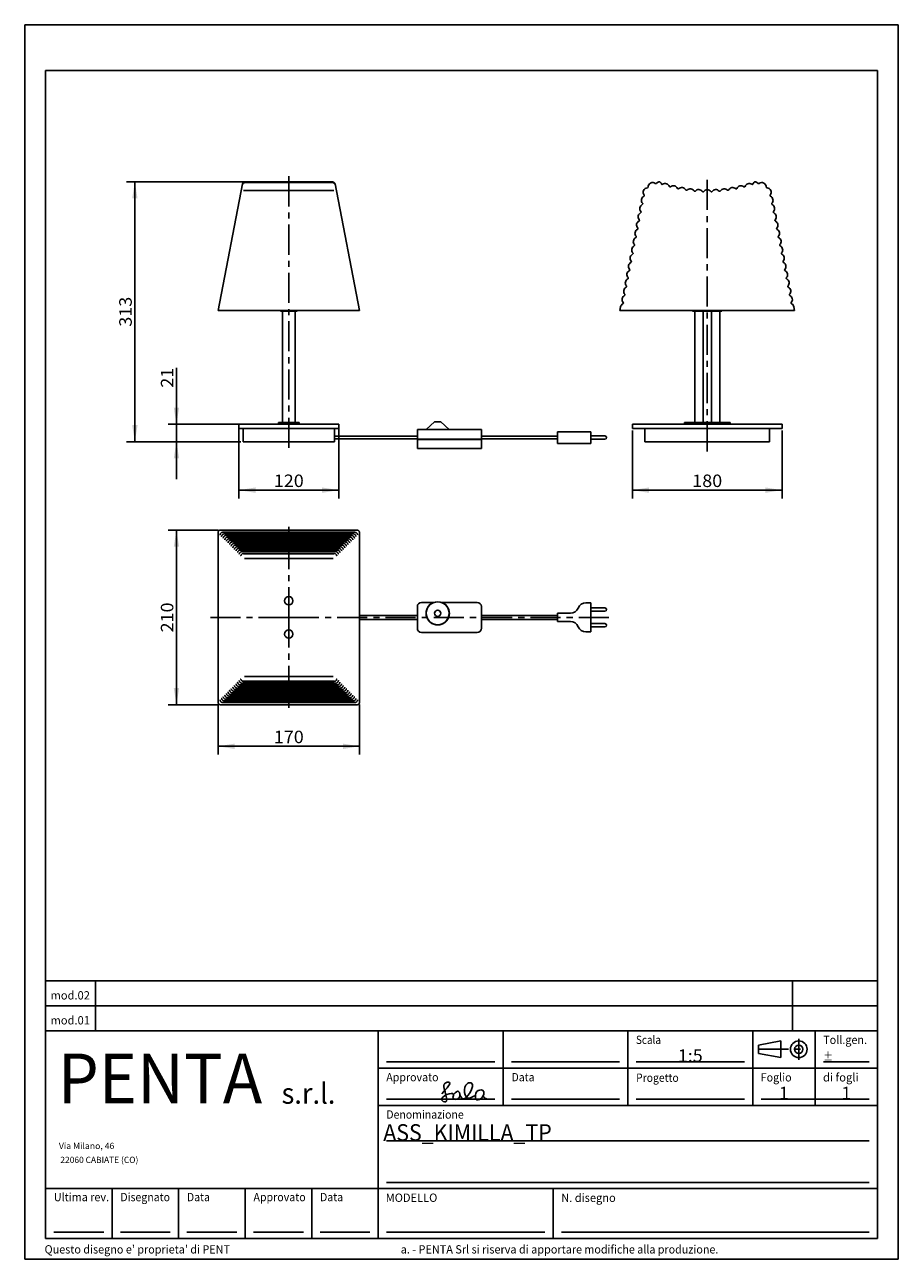
# Model space of a CAD drawing. Extents: x 0 to 21349, y -12052 to 297.
# Drawn here: x 0 to 210, y 0 to 297 of the extents above; entities that cross this region are included whole.
import ezdxf
from ezdxf.enums import TextEntityAlignment as Align

# ---------------------------------------------------------------- set-up
doc = ezdxf.new("R2010")
doc.units = 0
doc.header["$LTSCALE"] = 19.36
doc.linetypes.add('CENTER', pattern=[0.6, 0.375, -0.075, 0.075, -0.075])
doc.layers.get('0').update_dxf_attribs({"linetype": 'CONTINUOUS'})
doc.layers.add('DEFAULT_1', color=7, linetype='CENTER')
doc.layers.add('DIMS', color=7, linetype='CONTINUOUS')
doc.styles.get("Standard").update_dxf_attribs({"font": 'txt', "width": 0.8})
doc.styles.add('TEXTSTYLE_0', font='shanno.ttf', dxfattribs={"width": 0.8})
doc.styles.add('TEXTSTYLE_1', font='txt', dxfattribs={"width": 0.8})
doc.dimstyles.new('DIMSTYLE_1', dxfattribs={"dimtxt": 3, "dimasz": 4, "dimexe": 0.18, "dimexo": 0.0625, "dimgap": 0.09, "dimtad": 1, "dimdec": 3, "dimlfac": 5, "dimtxsty": 'STANDARD', "dimcen": 0.09, "dimazin": 3, "dimtfac": 1, "dimtdec": 3, "dimtofl": 0, "dimtmove": 0, "dimatfit": 3, "dimtolj": 1})
doc.dimstyles.new('DIMSTYLE_2', dxfattribs={"dimtxt": 3, "dimasz": 4, "dimexe": 0.18, "dimexo": 0.0625, "dimgap": 0.09, "dimtad": 1, "dimdec": 1, "dimlfac": 5, "dimtxsty": 'STANDARD', "dimcen": 0.09, "dimazin": 3, "dimtfac": 1, "dimtdec": 1, "dimtofl": 0, "dimtmove": 0, "dimatfit": 3, "dimtolj": 1})

# ---------------------------------------------------------------- blocks, each defined once
blk = doc.blocks.new('*D0')
at = {"layer": 'DIMS', "color": 2, "linetype": 'CONTINUOUS'}
for p, q in [((36.48, 200.88), (36.48, 214.48)), ((36.48, 214.48), (36.48, 198.78)), ((51.98, 200.88), (34.48, 200.88)), ((51.98, 196.68), (34.48, 196.68)), ((36.48, 187.68), (36.48, 198.78)), ((36.48, 196.68), (36.48, 187.68))]:
    blk.add_line(p, q, dxfattribs=at)
for points in [[(35.83, 204.88), (36.48, 200.88), (37.13, 204.88)], [(37.13, 192.68), (36.48, 196.68), (35.83, 192.68)]]:
    blk.add_solid(points, dxfattribs=at)
at = {"layer": 'DIMS', "color": 2, "linetype": 'CONTINUOUS', "style": 'TEXTSTYLE_1', "width": 0.8}
blk.add_text('21', height=3, rotation=90, dxfattribs=at).set_placement((35.73, 209.68), (35.73, 214.48), align=Align.FIT)
blk = doc.blocks.new('*D1')
at = {"layer": 'DIMS', "color": 2, "linetype": 'CONTINUOUS'}
for p, q in [((52.8, 259.21), (24.48, 259.21)), ((26.48, 259.21), (26.48, 227.95)), ((26.48, 196.68), (26.48, 227.95)), ((51.98, 196.68), (24.48, 196.68))]:
    blk.add_line(p, q, dxfattribs=at)
for points in [[(27.13, 255.21), (26.48, 259.21), (25.83, 255.21)], [(25.83, 200.68), (26.48, 196.68), (27.13, 200.68)]]:
    blk.add_solid(points, dxfattribs=at)
at = {"layer": 'DIMS', "color": 2, "linetype": 'CONTINUOUS', "style": 'TEXTSTYLE_1', "width": 0.8}
blk.add_text('313', height=3, rotation=90, dxfattribs=at).set_placement((25.73, 224.35), (25.73, 231.55), align=Align.FIT)
blk = doc.blocks.new('*D2')
at = {"layer": 'DIMS', "color": 2, "linetype": 'CONTINUOUS'}
for p, q in [((46.57, 175.41), (34.48, 175.41)), ((36.48, 175.41), (36.48, 154.41)), ((36.48, 133.41), (36.48, 154.41)), ((46.57, 133.41), (34.48, 133.41))]:
    blk.add_line(p, q, dxfattribs=at)
for points in [[(37.13, 171.41), (36.48, 175.41), (35.83, 171.41)], [(35.83, 137.41), (36.48, 133.41), (37.13, 137.41)]]:
    blk.add_solid(points, dxfattribs=at)
at = {"layer": 'DIMS', "color": 2, "linetype": 'CONTINUOUS', "style": 'TEXTSTYLE_1', "width": 0.8}
blk.add_text('210', height=3, rotation=90, dxfattribs=at).set_placement((35.73, 150.81), (35.73, 158.01), align=Align.FIT)
blk = doc.blocks.new('*D3')
at = {"layer": 'DIMS', "color": 2, "linetype": 'CONTINUOUS'}
for p, q in [((46.48, 133.5), (46.48, 121.41)), ((80.48, 133.5), (80.48, 121.41)), ((46.48, 123.41), (63.48, 123.41)), ((80.48, 123.41), (63.48, 123.41))]:
    blk.add_line(p, q, dxfattribs=at)
for points in [[(50.48, 124.06), (46.48, 123.41), (50.48, 122.76)], [(76.48, 122.76), (80.48, 123.41), (76.48, 124.06)]]:
    blk.add_solid(points, dxfattribs=at)
at = {"layer": 'DIMS', "color": 2, "linetype": 'CONTINUOUS', "style": 'TEXTSTYLE_1', "width": 0.8}
blk.add_text('170', height=3, dxfattribs=at).set_placement((59.88, 124.16), (67.08, 124.16), align=Align.FIT)
blk = doc.blocks.new('*D4')
at = {"layer": 'DIMS', "color": 2, "linetype": 'CONTINUOUS'}
for p, q in [((146.07, 199.38), (146.07, 183.03)), ((182.07, 199.38), (182.07, 183.03)), ((146.07, 185.03), (164.07, 185.03)), ((182.07, 185.03), (164.07, 185.03))]:
    blk.add_line(p, q, dxfattribs=at)
for points in [[(150.07, 185.68), (146.07, 185.03), (150.07, 184.38)], [(178.07, 184.38), (182.07, 185.03), (178.07, 185.68)]]:
    blk.add_solid(points, dxfattribs=at)
at = {"layer": 'DIMS', "color": 2, "linetype": 'CONTINUOUS', "style": 'TEXTSTYLE_1', "width": 0.8}
blk.add_text('180', height=3, dxfattribs=at).set_placement((160.47, 185.78), (167.67, 185.78), align=Align.FIT)
blk = doc.blocks.new('*D5')
at = {"layer": 'DIMS', "color": 2, "linetype": 'CONTINUOUS'}
for p, q in [((51.48, 200.38), (51.48, 183.03)), ((75.48, 200.38), (75.48, 183.03)), ((51.48, 185.03), (63.48, 185.03)), ((75.48, 185.03), (63.48, 185.03))]:
    blk.add_line(p, q, dxfattribs=at)
for points in [[(55.48, 185.68), (51.48, 185.03), (55.48, 184.38)], [(71.48, 184.38), (75.48, 185.03), (71.48, 185.68)]]:
    blk.add_solid(points, dxfattribs=at)
at = {"layer": 'DIMS', "color": 2, "linetype": 'CONTINUOUS', "style": 'TEXTSTYLE_1', "width": 0.8}
blk.add_text('120', height=3, dxfattribs=at).set_placement((59.88, 185.78), (67.08, 185.78), align=Align.FIT)

msp = doc.modelspace()

# ---------------------------------------------------------------- linework, layer by layer
at = {"color": 3, "linetype": 'CONTINUOUS'}
for p, q in [((0, 297), (0, 0)), ((0, 297), (209.99997, 297)), ((210, 297), (210, 0)), ((0, 0), (210.00005, 0))]:
    msp.add_line(p, q, dxfattribs=at)
at = {"color": 5, "linetype": 'CONTINUOUS'}
for p, q in [((5, 286), (5, 55)), ((5.00004, 286), (205.00003, 286)), ((205, 286), (205, 55))]:
    msp.add_line(p, q, dxfattribs=at)
at = {"color": 7, "linetype": 'CONTINUOUS'}
for p, q in [((46.48329, 228.282), (52.36686, 258.68042)), ((74.0399, 259.01869), (52.92669, 259.01869)), ((73.66816, 259.21066), (53.29843, 259.21066)), ((80.48329, 228.282), (74.59973, 258.68042)), ((152.17353, 259.09087), (152.17361, 259.09092)), ((153.02049, 258.79357), (153.02053, 258.79348)), ((175.11502, 258.79357), (175.11499, 258.79348)), ((175.96199, 259.09087), (175.96191, 259.09092)), ((74.3384, 257.12433), (52.62819, 257.12433)), ((143.06776, 228.282), (143.22838, 229.10732)), ((184.90714, 229.10732), (185.06776, 228.282)), ((46.48329, 228.282), (80.48329, 228.282)), ((61.48329, 228.082), (61.48329, 228.282)), ((61.48329, 228.082), (65.48329, 228.082)), ((61.98329, 201.282), (61.98329, 228.082)), ((64.98329, 201.282), (64.98329, 228.082)), ((65.48329, 228.082), (65.48329, 228.282)), ((143.06776, 228.282), (185.06776, 228.282)), ((160.56776, 228.082), (160.56776, 228.282)), ((160.56776, 228.082), (167.56776, 228.082)), ((161.06776, 201.282), (161.06776, 228.082)), ((163.06776, 201.282), (163.06776, 228.082)), ((165.06776, 201.282), (165.06776, 228.082)), ((167.06776, 201.282), (167.06776, 228.082)), ((167.56776, 228.082), (167.56776, 228.282)), ((51.48329, 199.882), (51.48329, 200.882)), ((51.48329, 200.882), (75.48329, 200.882)), ((51.48329, 199.882), (75.48329, 199.882)), ((52.48329, 199.882), (52.48329, 196.682)), ((60.98329, 200.882), (60.98329, 201.282)), ((60.98329, 201.282), (65.98329, 201.282)), ((65.98329, 200.882), (65.98329, 201.282)), ((74.48329, 199.882), (74.48329, 196.682)), ((75.48329, 200.882), (75.48329, 199.882)), ((94.38329, 199.632), (109.78329, 199.632)), ((94.38329, 197.332), (94.38329, 199.632)), ((96.53329, 199.632), (98.53329, 201.432)), ((98.53335, 201.432), (100.03323, 201.432)), ((102.03329, 199.632), (100.03329, 201.432)), ((109.78329, 199.632), (109.78329, 197.332)), ((128.08329, 199.082), (136.08329, 199.082)), ((128.08329, 196.282), (128.08329, 199.082)), ((136.08329, 196.282), (136.08329, 199.082)), ((146.06776, 200.882), (182.06776, 200.882)), ((146.06776, 200.882), (146.06776, 199.882)), ((182.06776, 199.882), (146.06776, 199.882)), ((149.06776, 199.882), (149.06776, 196.682)), ((158.56776, 201.282), (169.56776, 201.282)), ((158.56776, 200.882), (158.56776, 201.282)), ((169.56776, 200.882), (169.56776, 201.282)), ((179.06776, 199.882), (179.06776, 196.682)), ((182.06776, 199.882), (182.06776, 200.882)), ((74.48329, 196.682), (52.48329, 196.682)), ((94.38329, 197.982), (74.48329, 197.982)), ((94.38329, 197.382), (74.48329, 197.382)), ((94.38329, 197.332), (109.78329, 197.332)), ((94.38329, 197.232), (109.78329, 197.232)), ((94.38329, 195.032), (94.38329, 197.232)), ((94.43329, 197.232), (94.43329, 197.332)), ((109.73329, 197.232), (109.73329, 197.332)), ((109.78329, 197.982), (128.08329, 197.982)), ((109.78329, 197.382), (128.08329, 197.382)), ((109.78329, 197.232), (109.78329, 195.032)), ((128.08329, 196.282), (136.08329, 196.282)), ((139.48329, 198.082), (136.08329, 198.082)), ((139.48329, 197.282), (136.08329, 197.282)), ((179.06776, 196.682), (149.06776, 196.682)), ((109.78329, 195.032), (94.38329, 195.032)), ((47.07224, 175.41242), (79.89434, 175.41242)), ((46.48329, 174.82335), (46.48329, 134.00148)), ((46.95208, 174.29286), (46.95182, 174.29166)), ((47.33712, 173.90569), (47.33686, 173.90449)), ((47.59938, 174.88446), (79.36721, 174.88446)), ((47.72217, 173.51852), (47.72191, 173.51732)), ((47.98442, 174.49729), (78.98216, 174.49729)), ((48.10721, 173.13135), (48.10695, 173.13015)), ((48.36947, 174.11012), (78.59712, 174.11012)), ((48.49226, 172.74418), (48.492, 172.74298)), ((48.75452, 173.72295), (78.21207, 173.72295)), ((48.8773, 172.35702), (48.87704, 172.35582)), ((49.13956, 173.33579), (77.82703, 173.33579)), ((49.52461, 172.94862), (77.44198, 172.94862)), ((49.90965, 172.56145), (77.05693, 172.56145)), ((78.08928, 172.35704), (78.08951, 172.35595)), ((78.47432, 172.74421), (78.47456, 172.74312)), ((78.85937, 173.13138), (78.8596, 173.13029)), ((79.24441, 173.51855), (79.24465, 173.51746)), ((79.62946, 173.90572), (79.6297, 173.90463)), ((80.01451, 174.29289), (80.01474, 174.2918)), ((80.48329, 174.82335), (80.48329, 134.00148)), ((49.26235, 171.96985), (49.26209, 171.96865)), ((49.6474, 171.58268), (49.64714, 171.58148)), ((50.03244, 171.19551), (50.03218, 171.19431)), ((50.2947, 172.17428), (76.67189, 172.17428)), ((50.41749, 170.80834), (50.41723, 170.80714)), ((50.67974, 171.78711), (76.28684, 171.78711)), ((50.80253, 170.42117), (50.80227, 170.41997)), ((51.06479, 171.39994), (75.9018, 171.39994)), ((51.18758, 170.03401), (51.18732, 170.03281)), ((51.44984, 171.01278), (75.51675, 171.01278)), ((51.57262, 169.64684), (51.57236, 169.64564)), ((51.83488, 170.62561), (75.13171, 170.62561)), ((52.21993, 170.23844), (74.74666, 170.23844)), ((52.59329, 169.80106), (74.37329, 169.80106)), ((52.62819, 169.71085), (74.3384, 169.71085)), ((75.39396, 169.64687), (75.39419, 169.64578)), ((75.779, 170.03403), (75.77924, 170.03294)), ((76.16405, 170.4212), (76.16428, 170.42011)), ((76.54909, 170.80837), (76.54933, 170.80728)), ((76.93414, 171.19554), (76.93438, 171.19445)), ((77.31919, 171.58271), (77.31942, 171.58162)), ((77.70423, 171.96988), (77.70447, 171.96879)), ((51.95411, 169.24435), (51.9537, 169.24266)), ((74.13111, 168.61154), (52.83547, 168.61154)), ((75.01247, 169.24436), (75.01284, 169.24286)), ((98.38747, 158.01242), (95.38329, 158.01242)), ((108.78329, 158.01242), (100.17912, 158.01242)), ((136.08329, 157.91242), (134.88329, 157.91242)), ((136.08329, 150.91242), (136.08329, 157.91242)), ((94.38329, 154.91242), (80.48329, 154.91242)), ((94.38329, 151.81242), (94.38329, 157.01242)), ((109.78329, 151.81242), (109.78329, 157.01242)), ((109.78329, 154.91242), (128.08329, 154.91242)), ((131.17519, 155.41242), (128.08329, 155.41242)), ((128.08329, 155.41242), (128.08329, 153.41242)), ((136.08329, 156.71242), (139.48329, 156.71242)), ((136.08329, 155.91242), (139.48329, 155.91242)), ((94.38329, 153.91242), (80.48329, 153.91242)), ((109.78329, 153.91242), (128.08329, 153.91242)), ((128.08329, 153.41242), (131.17519, 153.41242)), ((139.48329, 152.91242), (136.08329, 152.91242)), ((139.48329, 152.11242), (136.08329, 152.11242)), ((108.78329, 150.81242), (95.38329, 150.81242)), ((134.88329, 150.91242), (136.08329, 150.91242)), ((52.83547, 140.21329), (74.13111, 140.21329)), ((49.26236, 136.85496), (49.26212, 136.85605)), ((49.6474, 137.24212), (49.64717, 137.24321)), ((50.03245, 137.62929), (50.03221, 137.63038)), ((76.67189, 136.65055), (50.2947, 136.65055)), ((50.41749, 138.01646), (50.41726, 138.01755)), ((76.28684, 137.03772), (50.67974, 137.03772)), ((50.80254, 138.40363), (50.8023, 138.40472)), ((75.9018, 137.42489), (51.06479, 137.42489)), ((51.18759, 138.7908), (51.18735, 138.79189)), ((75.51675, 137.81205), (51.44984, 137.81205)), ((51.57263, 139.17796), (51.57239, 139.17905)), ((75.13171, 138.19922), (51.83488, 138.19922)), ((51.95411, 139.58047), (51.95374, 139.58197)), ((74.74666, 138.58639), (52.21993, 138.58639)), ((74.37329, 139.02377), (52.59329, 139.02377)), ((74.3384, 139.11398), (52.62819, 139.11398)), ((75.01248, 139.58048), (75.01289, 139.58218)), ((75.39396, 139.17799), (75.39422, 139.17919)), ((75.77901, 138.79082), (75.77927, 138.79202)), ((76.16405, 138.40366), (76.16431, 138.40486)), ((76.5491, 138.01649), (76.54936, 138.01769)), ((76.93415, 137.62932), (76.93441, 137.63052)), ((77.31919, 137.24215), (77.31945, 137.24335)), ((77.70424, 136.85498), (77.7045, 136.85618)), ((46.95208, 134.53195), (46.95185, 134.53304)), ((47.33713, 134.91911), (47.33689, 134.9202)), ((79.36721, 133.94037), (47.59938, 133.94037)), ((47.72217, 135.30628), (47.72194, 135.30737)), ((78.98216, 134.32754), (47.98442, 134.32754)), ((48.10722, 135.69345), (48.10698, 135.69454)), ((78.59712, 134.71471), (48.36947, 134.71471)), ((48.49226, 136.08062), (48.49203, 136.08171)), ((78.21207, 135.10188), (48.75452, 135.10188)), ((48.87731, 136.46779), (48.87707, 136.46888)), ((77.82703, 135.48904), (49.13956, 135.48904)), ((77.44198, 135.87621), (49.52461, 135.87621)), ((77.05693, 136.26338), (49.90965, 136.26338)), ((78.08928, 136.46782), (78.08954, 136.46902)), ((78.47433, 136.08065), (78.47459, 136.08185)), ((78.85937, 135.69348), (78.85963, 135.69468)), ((79.24442, 135.30631), (79.24468, 135.30751)), ((79.62947, 134.91914), (79.62973, 134.92034)), ((80.01451, 134.53197), (80.01477, 134.53317)), ((79.89434, 133.41242), (47.07224, 133.41242)), ((5, 55), (5, 5)), ((5, 55), (205, 55)), ((85, 55), (85, 5)), ((205, 55), (205, 5)), ((5, 17), (205, 17)), ((127, 17), (127, 5)), ((5, 5), (205, 5))]:
    msp.add_line(p, q, dxfattribs=at)
at = {"color": 40, "linetype": 'CONTINUOUS'}
for p, q in [((143.57714, 228.282), (143.55855, 228.18648)), ((184.55838, 228.282), (184.57697, 228.18648))]:
    msp.add_line(p, q, dxfattribs=at)
at = {"color": 2, "linetype": 'CONTINUOUS'}
for p, q in [((5, 55), (5, 67)), ((5, 67), (204.99992, 67)), ((17, 55), (17, 67)), ((184.59992, 55), (184.59992, 67)), ((204.99992, 55), (204.99992, 67)), ((5, 61), (204.99992, 61)), ((5, 55), (205, 55)), ((5, 55), (5, 5)), ((5, 55), (204.99992, 55)), ((85, 55), (85, 5)), ((115, 55), (115, 37)), ((115, 55), (115, 37)), ((145, 55), (145, 37)), ((145, 55), (145, 37)), ((175, 55), (175, 37)), ((175, 55), (175, 37)), ((190, 55), (190, 37)), ((205, 55), (205, 5)), ((181.74419, 52.52457), (176.36757, 51.52457)), ((176.36757, 51.52457), (176.36757, 49.52457)), ((181.74419, 48.52457), (181.74419, 52.52457)), ((176.36757, 49.52457), (181.74419, 48.52457)), ((85, 46), (205, 46)), ((85, 46), (205, 46)), ((87, 47.5), (113, 47.5)), ((117, 47.5), (143, 47.5)), ((147, 47.5), (173, 47.5)), ((192, 47.5), (203, 47.5)), ((85, 37), (205, 37)), ((85, 37), (205, 37)), ((87, 38.5), (113, 38.5)), ((117, 38.5), (143, 38.5)), ((147, 38.5), (173, 38.5)), ((177, 38.5), (203, 38.5)), ((87, 28.5), (203, 28.5)), ((87, 18.5), (203, 18.5)), ((5, 17), (205, 17)), ((21, 17), (21, 5)), ((21, 17), (21, 5)), ((37, 17), (37, 5)), ((37, 17), (37, 5)), ((53, 17), (53, 5)), ((53, 17), (53, 5)), ((69, 17), (69, 5)), ((69, 17), (69, 5)), ((127, 17), (127, 5)), ((7, 6.5), (19, 6.5)), ((23, 6.5), (35, 6.5)), ((39, 6.5), (51, 6.5)), ((55, 6.5), (67, 6.5)), ((71, 6.5), (83, 6.5)), ((87, 6.5), (125, 6.5)), ((129, 6.5), (203, 6.5)), ((5, 5), (205, 5))]:
    msp.add_line(p, q, dxfattribs=at)
at = {"color": 7, "linetype": 'CONTINUOUS'}
for centre, radius in [((63.48329, 158.41242), 1), ((99.28329, 155.41242), 2.75), ((99.28329, 155.41242), 0.75), ((63.48329, 150.41242), 1)]:
    msp.add_circle(centre, radius, dxfattribs=at)
at = {"color": 2, "linetype": 'CONTINUOUS'}
for radius in [2, 1]:
    msp.add_circle((186.08186, 50.52457), radius, dxfattribs=at)
at = {"color": 7, "linetype": 'CONTINUOUS'}
for centre, radius, start, end in [((52.92733, 258.41868), 0.6, 90.0003095, 169.0459373), ((74.03925, 258.41868), 0.6, 10.9540627, 89.9996905), ((150.94553, 257.94178), 1.07691, 53.0926518, 179.726142), ((151.71234, 258.9628), 0.2, 233.0926518, 320.4477202), ((152.69689, 258.14969), 1.07691, 102.4594708, 140.4477202), ((152.55085, 258.81066), 0.4, 38.8470536, 102.4594708), ((152.02366, 258.38607), 1.07691, 17.4103729, 38.8470536), ((153.24207, 258.76814), 0.2, 197.4103729, 304.6428492), ((153.96794, 257.71761), 1.07691, 21.288502, 124.6428492), ((174.16758, 257.71761), 1.07691, 55.3571508, 158.711498), ((174.89345, 258.76814), 0.2, 235.3571508, 342.5896271), ((176.11186, 258.38607), 1.07691, 141.1529464, 162.5896271), ((175.58467, 258.81066), 0.4, 77.5405292, 141.1529464), ((175.43862, 258.14969), 1.07691, 39.5522798, 77.5405292), ((176.42317, 258.9628), 0.2, 219.5522798, 306.9073482), ((177.18999, 257.94178), 1.07691, 0.273858, 126.9073482), ((52.69709, 257.22908), 0.6, 159.5996131, 169.0459373), ((52.77906, 257.65259), 0.6, 159.5413535, 169.0459374), ((74.18753, 257.65259), 0.6, 10.9540626, 20.4586465), ((74.2695, 257.22908), 0.6, 10.9540627, 20.4003869), ((149.31864, 254.76384), 1.07691, 116.4629917, 221.5110651), ((149.75602, 256.69287), 1.07691, 156.3813139, 217.9870568), ((149.74727, 256.6734), 1.07691, 93.5305978, 155.2456819), ((148.74963, 255.90696), 0.2, 296.4629917, 37.9870568), ((149.66864, 257.94788), 0.2, 273.5305978, 359.726142), ((155.15771, 258.18121), 0.2, 201.288502, 308.049714), ((155.94473, 257.17568), 1.07691, 24.6953669, 128.049714), ((157.10485, 257.70916), 0.2, 204.6953669, 311.4565789), ((157.95023, 256.75218), 1.07691, 28.1022318, 131.4565789), ((159.0766, 257.35366), 0.2, 208.1022318, 314.8634438), ((159.97735, 256.4486), 1.07691, 31.5090967, 134.8634438), ((161.06599, 257.11595), 0.2, 211.5090967, 318.2703087), ((162.01893, 256.26602), 1.07691, 34.9159616, 138.2703087), ((163.06599, 256.99689), 0.2, 214.9159616, 321.6771736), ((164.06776, 256.20509), 1.07691, 38.3228264, 141.6771736), ((165.06953, 256.99689), 0.2, 218.3228264, 325.0840384), ((166.11658, 256.26602), 1.07691, 41.7296913, 145.0840384), ((167.06953, 257.11595), 0.2, 221.7296913, 328.4909033), ((168.15816, 256.4486), 1.07691, 45.1365562, 148.4909033), ((169.05892, 257.35366), 0.2, 225.1365562, 331.8977682), ((170.18529, 256.75218), 1.07691, 48.5434211, 151.8977682), ((171.03067, 257.70916), 0.2, 228.5434211, 335.3046331), ((172.19079, 257.17568), 1.07691, 51.950286, 155.3046331), ((172.97781, 258.18121), 0.2, 231.950286, 338.711498), ((178.46688, 257.94788), 0.2, 180.273858, 266.4694022), ((178.38824, 256.6734), 1.07691, 24.7543181, 86.4694022), ((179.38589, 255.90696), 0.2, 142.0129432, 243.5370083), ((178.3795, 256.69287), 1.07691, 322.0129432, 23.6186861), ((178.81688, 254.76384), 1.07691, 318.4889349, 63.5370083), ((148.93147, 252.77444), 1.07691, 116.4629917, 221.5110651), ((148.36246, 253.91755), 0.2, 296.4629917, 41.5110651), ((179.77306, 253.91755), 0.2, 138.4889349, 243.5370083), ((179.20405, 252.77444), 1.07691, 318.4889349, 63.5370083), ((148.15714, 248.79563), 1.07691, 116.4629917, 221.5110651), ((148.5443, 250.78503), 1.07691, 116.4629917, 221.5110651), ((147.58812, 249.93875), 0.2, 296.4629917, 41.5110651), ((147.97529, 251.92815), 0.2, 296.4629917, 41.5110651), ((180.16023, 251.92815), 0.2, 138.4889349, 243.5370083), ((179.59121, 250.78503), 1.07691, 318.4889349, 63.5370083), ((180.5474, 249.93875), 0.2, 138.4889349, 243.5370083), ((179.97838, 248.79563), 1.07691, 318.4889349, 63.5370083), ((147.76997, 246.80623), 1.07691, 116.4629917, 221.5110651), ((147.20095, 247.94934), 0.2, 296.4629917, 41.5110651), ((180.93456, 247.94934), 0.2, 138.4889349, 243.5370083), ((180.36555, 246.80623), 1.07691, 318.4889349, 63.5370083), ((146.99563, 242.82742), 1.07691, 116.4629917, 221.5110651), ((147.3828, 244.81682), 1.07691, 116.4629917, 221.5110651), ((146.42662, 243.97054), 0.2, 296.4629917, 41.5110651), ((146.81378, 245.95994), 0.2, 296.4629919, 41.5110651), ((181.32173, 245.95994), 0.2, 138.4889349, 243.5370081), ((180.75272, 244.81682), 1.07691, 318.4889349, 63.5370083), ((181.7089, 243.97054), 0.2, 138.4889349, 243.5370083), ((181.13989, 242.82742), 1.07691, 318.4889349, 63.5370083), ((146.60846, 240.83802), 1.07691, 116.4629913, 221.5110651), ((146.03945, 241.98113), 0.2, 296.4629938, 41.5110651), ((182.09607, 241.98113), 0.2, 138.4889349, 243.5370062), ((181.52706, 240.83802), 1.07691, 318.4889349, 63.5370087), ((145.83413, 236.85921), 1.07691, 116.4629917, 221.5110651), ((146.22129, 238.84862), 1.07691, 116.4629917, 221.5110651), ((145.26511, 238.00233), 0.2, 296.4629917, 41.5110651), ((145.65228, 239.99173), 0.2, 296.4629917, 41.5110651), ((182.48324, 239.99173), 0.2, 138.4889349, 243.5370083), ((181.91422, 238.84862), 1.07691, 318.4889349, 63.5370083), ((182.87041, 238.00233), 0.2, 138.4889349, 243.5370083), ((182.30139, 236.85921), 1.07691, 318.4889349, 63.5370083), ((145.44696, 234.86981), 1.07691, 116.4629917, 221.5110651), ((144.87794, 236.01292), 0.2, 296.4629917, 41.5110651), ((183.25757, 236.01292), 0.2, 138.4889349, 243.5370083), ((182.68856, 234.86981), 1.07691, 318.4889349, 63.5370083), ((144.67262, 230.891), 1.07691, 116.4629917, 221.5110651), ((145.05979, 232.88041), 1.07691, 116.4629917, 221.5110651), ((144.10361, 232.03412), 0.2, 296.4629917, 41.5110651), ((144.49078, 234.02352), 0.2, 296.4629917, 41.5110651), ((183.64474, 234.02352), 0.2, 138.4889349, 243.5370083), ((183.07573, 232.88041), 1.07691, 318.4889349, 63.5370083), ((184.03191, 232.03412), 0.2, 138.4889349, 243.5370083), ((183.4629, 230.891), 1.07691, 318.4889349, 63.5370083), ((144.28545, 228.9016), 1.07691, 116.4629917, 168.9870284), ((143.71644, 230.04471), 0.2, 296.4629917, 41.5110651), ((184.41908, 230.04471), 0.2, 138.4889349, 243.5370083), ((183.85006, 228.9016), 1.07691, 11.0129716, 63.5370083), ((139.48329, 197.682), 0.4, 270, 90), ((95.38329, 157.01242), 1, 90, 180), ((99.28329, 155.41242), 2.8, 111.7867893, 68.2132107), ((108.78329, 157.01242), 1, 0, 90), ((134.88329, 155.91242), 2, 90, 157.9756872), ((131.17519, 157.41242), 2, 270, 337.9756872), ((139.48329, 156.31242), 0.4, 270, 90), ((95.38329, 151.81242), 1, 180, 270), ((108.78329, 151.81242), 1, 270, 360), ((131.17519, 151.41242), 2, 22.0243128, 90), ((134.88329, 152.91242), 2, 202.0243128, 270), ((139.48329, 152.51242), 0.4, 270, 90)]:
    msp.add_arc(centre, radius, start, end, dxfattribs=at)
for points in [[(52.36688, 258.68051), (52.4274, 258.85048), (52.53328, 258.99235), (52.67757, 259.098), (52.78269, 259.14091)], [(52.89513, 259.16912), (52.78236, 259.14056)], [(53.00628, 259.18906), (52.89513, 259.16912)], [(53.25789, 259.21004), (53.12713, 259.20308), (53.00628, 259.18906)], [(53.29809, 259.2105), (53.25789, 259.21004)], [(73.70869, 259.21004), (73.6685, 259.2105)], [(73.9603, 259.18906), (73.83946, 259.20308), (73.70869, 259.21004)], [(74.07146, 259.16912), (73.9603, 259.18906)], [(74.18423, 259.14056), (74.07146, 259.16912)], [(74.59971, 258.68051), (74.53918, 258.85048), (74.43331, 258.99235), (74.28902, 259.098), (74.1839, 259.14091)], [(152.35232, 259.16736), (152.29307, 259.14587), (152.22941, 259.11909), (152.17361, 259.09092)], [(153.02047, 258.79362), (152.99472, 258.85015), (152.96182, 258.91096), (152.92854, 258.96558)], [(175.20698, 258.96558), (175.1737, 258.91096), (175.14079, 258.85015), (175.11504, 258.79362)], [(175.96191, 259.09092), (175.9061, 259.11909), (175.84245, 259.14587), (175.78319, 259.16736)], [(46.48329, 174.82335), (46.49806, 174.95628), (46.53729, 175.07243), (46.59463, 175.17084), (46.6666, 175.25289), (46.75424, 175.32098), (46.85422, 175.37157), (46.96174, 175.40226), (47.07224, 175.41242)], [(80.48329, 174.82335), (80.46853, 174.95628), (80.4293, 175.07243), (80.37195, 175.17084), (80.29999, 175.25289), (80.21235, 175.32098), (80.11236, 175.37157), (80.00485, 175.40226), (79.89434, 175.41242)], [(46.95194, 174.29289), (46.94545, 174.26762)], [(47.59937, 174.88446), (47.413, 174.85569), (47.24471, 174.77292), (47.11173, 174.64908), (47.02267, 174.50679), (46.97061, 174.36686), (46.9518, 174.29166)], [(47.33699, 173.90572), (47.33049, 173.88045)], [(47.98442, 174.49729), (47.79805, 174.46853), (47.62976, 174.38575), (47.49677, 174.26191), (47.40772, 174.11962), (47.35566, 173.97969), (47.33685, 173.90449)], [(47.72203, 173.51856), (47.71554, 173.49328)], [(48.36946, 174.11012), (48.18309, 174.08136), (48.0148, 173.99858), (47.88182, 173.87474), (47.79277, 173.73245), (47.7407, 173.59253), (47.72189, 173.51732)], [(48.10708, 173.13139), (48.10058, 173.10611)], [(48.75451, 173.72295), (48.56814, 173.69419), (48.39985, 173.61141), (48.26687, 173.48757), (48.17781, 173.34529), (48.12575, 173.20536), (48.10694, 173.13016)], [(48.49212, 172.74422), (48.48563, 172.71894)], [(49.13956, 173.33578), (48.95319, 173.30702), (48.78489, 173.22424), (48.65191, 173.1004), (48.56286, 172.95812), (48.5108, 172.81819), (48.49198, 172.74299)], [(48.87717, 172.35705), (48.87068, 172.33177)], [(49.5246, 172.94862), (49.33823, 172.91985), (49.16994, 172.83708), (49.03696, 172.71323), (48.9479, 172.57095), (48.89584, 172.43102), (48.87703, 172.35582)], [(49.90965, 172.56145), (49.72328, 172.53268), (49.55498, 172.44991), (49.422, 172.32607), (49.33295, 172.18378), (49.28089, 172.04385), (49.26208, 171.96865)], [(77.70242, 171.97808), (77.68496, 172.04645), (77.63302, 172.18509), (77.54578, 172.32458), (77.41556, 172.44713), (77.24891, 172.53089), (77.06374, 172.56141), (77.05693, 172.56144)], [(78.08747, 172.36525), (78.07, 172.43361), (78.01806, 172.57226), (77.93083, 172.71175), (77.80061, 172.8343), (77.63395, 172.91805), (77.44879, 172.94858), (77.44198, 172.94861)], [(78.47252, 172.75242), (78.45505, 172.82078), (78.40311, 172.95943), (78.31587, 173.09892), (78.18566, 173.22147), (78.019, 173.30522), (77.83383, 173.33575), (77.82703, 173.33578)], [(78.08953, 172.35596), (78.08747, 172.36525)], [(78.09283, 172.33515), (78.09313, 172.33604), (78.08929, 172.35705)], [(78.85756, 173.13959), (78.84009, 173.20795), (78.78815, 173.34659), (78.70092, 173.48609), (78.5707, 173.60864), (78.40405, 173.69239), (78.21888, 173.72291), (78.21207, 173.72295)], [(78.47457, 172.74313), (78.47252, 172.75242)], [(78.47787, 172.72232), (78.47818, 172.72321), (78.47434, 172.74422)], [(79.24261, 173.52676), (79.22514, 173.59512), (79.1732, 173.73376), (79.08597, 173.87325), (78.95575, 173.9958), (78.78909, 174.07956), (78.60392, 174.11008), (78.59712, 174.11012)], [(78.85962, 173.13029), (78.85756, 173.13959)], [(78.86292, 173.10949), (78.86323, 173.11037), (78.85938, 173.13138)], [(79.62765, 173.91393), (79.61019, 173.98229), (79.55824, 174.12093), (79.47101, 174.26042), (79.34079, 174.38297), (79.17414, 174.46673), (78.98897, 174.49725), (78.98216, 174.49729)], [(79.24467, 173.51746), (79.24261, 173.52676)], [(79.24796, 173.49665), (79.24827, 173.49754), (79.24443, 173.51855)], [(80.0127, 174.30109), (79.99523, 174.36946), (79.94329, 174.5081), (79.85606, 174.64759), (79.72584, 174.77014), (79.55918, 174.8539), (79.37401, 174.88442), (79.36721, 174.88445)], [(79.62971, 173.90463), (79.62765, 173.91393)], [(79.63301, 173.88382), (79.63332, 173.88471), (79.62947, 173.90572)], [(80.01476, 174.2918), (80.0127, 174.30109)], [(80.01806, 174.27099), (80.01836, 174.27188), (80.01452, 174.29289)], [(49.26221, 171.96988), (49.25572, 171.94461)], [(49.64726, 171.58271), (49.64077, 171.55744)], [(50.29469, 172.17428), (50.10832, 172.14552), (49.94003, 172.06274), (49.80705, 171.9389), (49.71799, 171.79661), (49.66593, 171.65668), (49.64712, 171.58148)], [(50.03231, 171.19555), (50.02581, 171.17027)], [(50.67974, 171.78711), (50.49337, 171.75835), (50.32508, 171.67557), (50.1921, 171.55173), (50.10304, 171.40945), (50.05098, 171.26952), (50.03217, 171.19431)], [(50.41735, 170.80838), (50.41086, 170.7831)], [(51.06478, 171.39994), (50.87841, 171.37118), (50.71012, 171.2884), (50.57714, 171.16456), (50.48809, 171.02228), (50.43602, 170.88235), (50.41721, 170.80715)], [(50.8024, 170.42121), (50.7959, 170.39593)], [(51.44983, 171.01277), (51.26346, 170.98401), (51.09517, 170.90123), (50.96219, 170.77739), (50.87313, 170.63511), (50.82107, 170.49518), (50.80226, 170.41998)], [(51.18744, 170.03404), (51.18095, 170.00876)], [(51.83488, 170.62561), (51.64851, 170.59684), (51.48021, 170.51407), (51.34723, 170.39022), (51.25818, 170.24794), (51.20612, 170.10801), (51.1873, 170.03281)], [(51.57249, 169.64687), (51.566, 169.6216)], [(52.21992, 170.23844), (52.03355, 170.20967), (51.86526, 170.1269), (51.73228, 170.00306), (51.64322, 169.86077), (51.59116, 169.72084), (51.57235, 169.64564)], [(52.59334, 169.80103), (52.56383, 169.80035), (52.35998, 169.75536), (52.18316, 169.64623), (52.05481, 169.49386), (51.98004, 169.3331), (51.95368, 169.24266)], [(75.00893, 169.25837), (74.98604, 169.33458), (74.91217, 169.49322), (74.78668, 169.64337), (74.61231, 169.75301), (74.40942, 169.79999), (74.37325, 169.80103)], [(75.39215, 169.65507), (75.37468, 169.72344), (75.32274, 169.86208), (75.23551, 170.00157), (75.10529, 170.12412), (74.93863, 170.20788), (74.75347, 170.2384), (74.74666, 170.23844)], [(75.7772, 170.04224), (75.75973, 170.11061), (75.70779, 170.24925), (75.62055, 170.38874), (75.49034, 170.51129), (75.32368, 170.59504), (75.13851, 170.62557), (75.13171, 170.6256)], [(75.39421, 169.64578), (75.39215, 169.65507)], [(75.39751, 169.62497), (75.39781, 169.62586), (75.39397, 169.64687)], [(76.16224, 170.42941), (76.14477, 170.49777), (76.09283, 170.63642), (76.0056, 170.77591), (75.87538, 170.89846), (75.70873, 170.98221), (75.52356, 171.01274), (75.51675, 171.01277)], [(75.77925, 170.03295), (75.7772, 170.04224)], [(75.78255, 170.01214), (75.78286, 170.01303), (75.77902, 170.03404)], [(76.54729, 170.81658), (76.52982, 170.88494), (76.47788, 171.02359), (76.39065, 171.16308), (76.26043, 171.28563), (76.09377, 171.36938), (75.9086, 171.3999), (75.9018, 171.39994)], [(76.1643, 170.42012), (76.16224, 170.42941)], [(76.1676, 170.39931), (76.1679, 170.4002), (76.16406, 170.42121)], [(76.93233, 171.20375), (76.91486, 171.27211), (76.86292, 171.41075), (76.77569, 171.55024), (76.64547, 171.67279), (76.47882, 171.75655), (76.29365, 171.78707), (76.28684, 171.78711)], [(76.54935, 170.80728), (76.54729, 170.81658)], [(76.55264, 170.78648), (76.55295, 170.78736), (76.54911, 170.80837)], [(77.31738, 171.59092), (77.29991, 171.65928), (77.24797, 171.79792), (77.16074, 171.93741), (77.03052, 172.05996), (76.86386, 172.14372), (76.67869, 172.17424), (76.67189, 172.17428)], [(76.93439, 171.19445), (76.93233, 171.20375)], [(76.93769, 171.17364), (76.938, 171.17453), (76.93415, 171.19554)], [(77.31944, 171.58162), (77.31738, 171.59092)], [(77.32273, 171.56081), (77.32304, 171.5617), (77.3192, 171.58271)], [(77.70448, 171.96879), (77.70242, 171.97808)], [(77.70778, 171.94798), (77.70809, 171.94887), (77.70424, 171.96988)], [(51.95398, 169.24439), (51.94974, 169.22846), (51.95019, 169.22924)], [(75.01286, 169.24286), (75.00893, 169.25837)], [(75.01477, 169.23346), (75.01672, 169.22887), (75.01273, 169.24443)], [(51.95182, 139.59137), (51.94987, 139.59597), (51.95386, 139.5804)], [(75.01261, 139.58044), (75.01685, 139.59638), (75.0164, 139.59559)], [(49.25881, 136.87685), (49.2585, 136.87596), (49.26234, 136.85495)], [(49.2621, 136.85604), (49.26416, 136.84675)], [(49.26416, 136.84675), (49.28163, 136.77838), (49.33357, 136.63974), (49.4208, 136.50025), (49.55102, 136.3777), (49.71768, 136.29395), (49.90285, 136.26342), (49.90965, 136.26339)], [(49.64385, 137.26402), (49.64355, 137.26313), (49.64739, 137.24212)], [(49.64715, 137.24321), (49.64921, 137.23392)], [(49.64921, 137.23392), (49.66668, 137.16555), (49.71862, 137.02691), (49.80585, 136.88742), (49.93607, 136.76487), (50.10272, 136.68111), (50.28789, 136.65059), (50.2947, 136.65055)], [(50.0289, 137.65119), (50.02859, 137.6503), (50.03243, 137.62929)], [(50.0322, 137.63038), (50.03425, 137.62108)], [(50.03425, 137.62108), (50.05172, 137.55272), (50.10366, 137.41408), (50.1909, 137.27459), (50.32111, 137.15204), (50.48777, 137.06828), (50.67294, 137.03776), (50.67974, 137.03772)], [(50.41394, 138.03836), (50.41364, 138.03747), (50.41748, 138.01646)], [(50.41724, 138.01755), (50.4193, 138.00825)], [(50.4193, 138.00825), (50.43677, 137.93989), (50.48871, 137.80125), (50.57594, 137.66175), (50.70616, 137.5392), (50.87282, 137.45545), (51.05798, 137.42493), (51.06479, 137.42489)], [(50.79899, 138.42552), (50.79868, 138.42463), (50.80253, 138.40363)], [(50.80229, 138.40471), (50.80435, 138.39542)], [(50.80435, 138.39542), (50.82181, 138.32706), (50.87375, 138.18841), (50.96099, 138.04892), (51.09121, 137.92637), (51.25786, 137.84262), (51.44303, 137.81209), (51.44984, 137.81206)], [(51.18404, 138.81269), (51.18373, 138.8118), (51.18757, 138.79079)], [(51.18733, 138.79188), (51.18939, 138.78259)], [(51.18939, 138.78259), (51.20686, 138.71423), (51.2588, 138.57558), (51.34603, 138.43609), (51.47625, 138.31354), (51.64291, 138.22979), (51.82808, 138.19926), (51.83488, 138.19923)], [(51.56908, 139.19986), (51.56877, 139.19897), (51.57262, 139.17796)], [(51.57238, 139.17905), (51.57444, 139.16976)], [(51.57444, 139.16976), (51.59191, 139.10139), (51.64385, 138.96275), (51.73108, 138.82326), (51.8613, 138.70071), (52.02795, 138.61695), (52.21312, 138.58643), (52.21993, 138.5864)], [(51.95373, 139.58197), (51.95766, 139.56646)], [(51.95766, 139.56646), (51.98055, 139.49025), (52.05442, 139.33161), (52.17991, 139.18146), (52.35428, 139.07182), (52.55717, 139.02484), (52.59334, 139.0238)], [(74.37325, 139.0238), (74.40276, 139.02448), (74.60661, 139.06947), (74.78343, 139.1786), (74.91178, 139.33098), (74.98655, 139.49173), (75.01291, 139.58217)], [(74.74666, 138.58639), (74.93304, 138.61516), (75.10133, 138.69793), (75.23431, 138.82177), (75.32336, 138.96406), (75.37542, 139.10399), (75.39424, 139.17919)], [(75.13171, 138.19923), (75.31808, 138.22799), (75.48637, 138.31077), (75.61935, 138.43461), (75.70841, 138.57689), (75.76047, 138.71682), (75.77928, 138.79202)], [(75.3941, 139.17796), (75.40059, 139.20323)], [(75.51676, 137.81206), (75.70313, 137.84082), (75.87142, 137.9236), (76.0044, 138.04744), (76.09346, 138.18972), (76.14552, 138.32965), (76.16433, 138.40485)], [(75.77914, 138.79079), (75.78564, 138.81607)], [(75.9018, 137.42489), (76.08817, 137.45365), (76.25647, 137.53643), (76.38945, 137.66027), (76.4785, 137.80255), (76.53056, 137.94248), (76.54937, 138.01769)], [(76.16419, 138.40362), (76.17068, 138.4289)], [(76.28685, 137.03772), (76.47322, 137.06648), (76.64151, 137.14926), (76.77449, 137.2731), (76.86355, 137.41539), (76.91561, 137.55532), (76.93442, 137.63052)], [(76.54924, 138.01645), (76.55573, 138.04173)], [(76.67189, 136.65055), (76.85826, 136.67932), (77.02656, 136.76209), (77.15954, 136.88593), (77.24859, 137.02822), (77.30065, 137.16815), (77.31947, 137.24335)], [(76.93428, 137.62928), (76.94077, 137.65456)], [(77.05694, 136.26338), (77.24331, 136.29215), (77.4116, 136.37492), (77.54458, 136.49876), (77.63364, 136.64105), (77.6857, 136.78098), (77.70451, 136.85618)], [(77.31933, 137.24212), (77.32582, 137.26739)], [(77.70437, 136.85495), (77.71087, 136.88023)], [(46.48329, 134.00148), (46.49806, 133.86855), (46.53729, 133.7524), (46.59463, 133.65399), (46.6666, 133.57194), (46.75424, 133.50386), (46.85422, 133.45326), (46.96174, 133.42257), (47.07224, 133.41242)], [(46.94853, 134.55384), (46.94822, 134.55295), (46.95207, 134.53194)], [(46.95183, 134.53303), (46.95389, 134.52374)], [(46.95389, 134.52374), (46.97136, 134.45538), (47.0233, 134.31673), (47.11053, 134.17724), (47.24075, 134.05469), (47.4074, 133.97094), (47.59257, 133.94041), (47.59938, 133.94038)], [(47.33358, 134.94101), (47.33327, 134.94012), (47.33711, 134.91911)], [(47.33688, 134.9202), (47.33893, 134.91091)], [(47.33893, 134.91091), (47.3564, 134.84254), (47.40834, 134.7039), (47.49558, 134.56441), (47.62579, 134.44186), (47.79245, 134.3581), (47.97762, 134.32758), (47.98442, 134.32754)], [(47.71862, 135.32818), (47.71832, 135.32729), (47.72216, 135.30628)], [(47.72192, 135.30737), (47.72398, 135.29807)], [(47.72398, 135.29807), (47.74145, 135.22971), (47.79339, 135.09107), (47.88062, 134.95158), (48.01084, 134.82903), (48.1775, 134.74527), (48.36266, 134.71475), (48.36947, 134.71471)], [(48.10367, 135.71535), (48.10336, 135.71446), (48.10721, 135.69345)], [(48.10697, 135.69454), (48.10903, 135.68524)], [(48.10903, 135.68524), (48.12649, 135.61688), (48.17843, 135.47824), (48.26567, 135.33875), (48.39589, 135.21619), (48.56254, 135.13244), (48.74771, 135.10192), (48.75452, 135.10188)], [(48.48871, 136.10251), (48.48841, 136.10163), (48.49225, 136.08062)], [(48.49201, 136.08171), (48.49407, 136.07241)], [(48.49407, 136.07241), (48.51154, 136.00405), (48.56348, 135.8654), (48.65071, 135.72591), (48.78093, 135.60336), (48.94759, 135.51961), (49.13276, 135.48908), (49.13956, 135.48905)], [(48.87376, 136.48968), (48.87345, 136.48879), (48.8773, 136.46778)], [(48.87706, 136.46887), (48.87912, 136.45958)], [(48.87912, 136.45958), (48.89659, 136.39122), (48.94853, 136.25257), (49.03576, 136.11308), (49.16598, 135.99053), (49.33263, 135.90678), (49.5178, 135.87625), (49.52461, 135.87622)], [(77.44199, 135.87622), (77.62836, 135.90498), (77.79665, 135.98776), (77.92963, 136.1116), (78.01868, 136.25388), (78.07075, 136.39381), (78.08956, 136.46901)], [(77.82703, 135.48905), (78.0134, 135.51781), (78.18169, 135.60059), (78.31468, 135.72443), (78.40373, 135.86671), (78.45579, 136.00664), (78.4746, 136.08184)], [(78.08942, 136.46778), (78.09591, 136.49306)], [(78.21208, 135.10188), (78.39845, 135.13064), (78.56674, 135.21342), (78.69972, 135.33726), (78.78878, 135.47954), (78.84084, 135.61947), (78.85965, 135.69468)], [(78.47446, 136.08061), (78.48096, 136.10589)], [(78.59712, 134.71471), (78.78349, 134.74347), (78.95179, 134.82625), (79.08477, 134.95009), (79.17382, 135.09238), (79.22588, 135.23231), (79.2447, 135.30751)], [(78.85951, 135.69344), (78.866, 135.71872)], [(78.98217, 134.32754), (79.16854, 134.35631), (79.33683, 134.43908), (79.46981, 134.56292), (79.55887, 134.70521), (79.61093, 134.84514), (79.62974, 134.92034)], [(79.24456, 135.30628), (79.25105, 135.33155)], [(79.36721, 133.94037), (79.55358, 133.96914), (79.72188, 134.05191), (79.85486, 134.17576), (79.94391, 134.31804), (79.99597, 134.45797), (80.01479, 134.53317)], [(79.6296, 134.91911), (79.63609, 134.94438)], [(80.48329, 134.00148), (80.46853, 133.86855), (80.4293, 133.7524), (80.37195, 133.65399), (80.29999, 133.57194), (80.21235, 133.50386), (80.11236, 133.45326), (80.00485, 133.42257), (79.89434, 133.41242)], [(80.01465, 134.53194), (80.02114, 134.55722)], [(110.2008, 39.241), (110.82387, 38.66816), (111.11278, 38.61038)]]:
    msp.add_spline(points, degree=3, dxfattribs=at)
at = {"color": 2, "linetype": 'CONTINUOUS'}
for points in [[(100.30746, 39.82381), (101.86758, 42.59737), (101.23198, 42.48181), (101.1742, 39.82381), (101.11641, 37.85921), (100.24968, 38.32147), (103.08102, 39.65047), (102.96545, 38.72595), (104.35223, 38.78373), (104.29445, 40.40164), (103.1388, 39.70825)], [(104.64228, 39.53283), (105.21897, 38.61038), (107.35692, 42.42402), (106.4324, 42.30846), (106.89466, 38.72595), (108.33922, 39.24599), (108.397, 38.61038), (109.726, 38.66816), (110.13048, 40.63277), (108.68592, 40.34386), (108.33922, 39.30377)]]:
    msp.add_spline(points, degree=3, dxfattribs=at)
at = {"layer": 'DEFAULT_1', "color": 2, "linetype": 'CENTER'}
for p, q in [((63.48329, 195.20266), (63.48329, 261.56563)), ((164.06776, 194.34316), (164.06776, 260.91119)), ((63.48329, 154.41242), (63.48329, 176.96472)), ((63.48329, 154.41242), (44.63306, 154.41242)), ((63.48329, 154.41242), (63.48329, 131.89533)), ((63.48329, 154.41242), (140.87612, 154.41242)), ((176.36757, 50.52457), (188.08186, 50.52457)), ((186.08186, 48.02457), (186.08186, 53.02457))]:
    msp.add_line(p, q, dxfattribs=at)

# ---------------------------------------------------------------- texts
at = {"color": 2, "linetype": 'CONTINUOUS', "style": 'TEXTSTYLE_0'}
for s, height, width, p, p2 in [('mod.02', 2, 0.789668, (6.2, 62.5), (15.67601, 62.5)), ('mod.01', 2, 0.789668, (6.2, 56.5), (15.67601, 56.5)), ('Scala', 2, 0.600738, (146.94232, 51.80187), (152.9497, 51.80187)), ('Toll.gen.', 2, 0.585896, (191.94232, 51.80187), (202.48845, 51.80187)), ('1:5', 3, 0.665437, (157.00554, 47.5), (162.99446, 47.5)), ('PENTA', 12, 0.819188, (7.94035, 37.5015), (57.09164, 37.5015)), ('%%p', 2, 1.166667, (191.94232, 47.80187), (194.27566, 47.80187)), ('Approvato', 2, 0.697417, (86.9262, 42.81423), (99.47971, 42.81423)), ('Data', 2, 0.692804, (117.02402, 42.81423), (122.56645, 42.81423)), ('Progetto', 2, 0.640221, (146.97821, 42.6865), (157.22176, 42.6865)), ('Foglio', 2, 0.618696, (176.93167, 42.77357), (184.35602, 42.77357)), ('di fogli', 2, 0.534133, (191.9084, 42.77357), (200.45452, 42.77357)), ('s.r.l.', 5, 0.431119, (61.75041, 37.42222), (74.68399, 37.42222)), ('1', 3, 0.793358, (181.30996, 38.5), (183.69004, 38.5)), ('1', 3, 0.793358, (196.30996, 38.5), (198.69004, 38.5)), ('Denominazione', 2, 0.715583, (86.9262, 33.83769), (105.53137, 33.83769)), ('ASS_KIMILLA_TP', 4, 0.723247, (86.2, 28.5), (126.70185, 28.5)), ('Ultima rev.', 2, 0.603824, (6.9898, 13.9714), (20.27393, 13.9714)), ('Disegnato', 2, 0.663387, (22.9898, 13.9714), (34.93076, 13.9714)), ('Data', 2, 0.692804, (38.9898, 13.9714), (44.53223, 13.9714)), ('Approvato', 2, 0.697417, (54.9898, 13.9714), (67.5433, 13.9714)), ('Data', 2, 0.692804, (70.9898, 13.9714), (76.53223, 13.9714)), ('MODELLO', 2, 0.886136, (86.7852, 13.82121), (99.19111, 13.82121)), ('N. disegno', 2, 0.65572, (128.96669, 13.80794), (142.08108, 13.80794)), ("Questo disegno e' proprieta' di PENT", 2, 0.619004, (4.77905, 1.39486), (49.34731, 1.39486)), ('a. - PENTA Srl si riserva di apporta', 2, 0.571546, (90.3879, 1.39486), (131.5392, 1.39486)), ('re modifiche alla produzione.', 2, 0.606947, (131.5392, 1.39486), (166.74215, 1.39486))]:
    msp.add_text(s, height=height, dxfattribs=dict(at, width=width)).set_placement(p, p2, align=Align.FIT)
at = {"color": 2, "linetype": 'CONTINUOUS', "style": 'TEXTSTYLE_0', "oblique": 0.000019}
for s, width, p, p2 in [('Via Milano, 46', 0.634686, (8.21605, 26.52874), (21.54447, 26.52874)), ('22060 CABIATE (CO)', 0.693932, (8.57589, 23.17034), (27.31205, 23.17034))]:
    msp.add_text(s, height=1.5, dxfattribs=dict(at, width=width)).set_placement(p, p2, align=Align.FIT)

# ---------------------------------------------------------------- dimensions: what is measured, and where the dimension line sits
at = {"layer": 'DIMS', "color": 2, "linetype": 'CONTINUOUS'}
for base, p1, p2, angle, dimstyle, picture, middle in [((26.48329, 259.21066), (51.98329, 196.682), (52.79843, 259.21066), 90, 'DIMSTYLE_2', '*D1', (24.23329, 227.94633)), ((36.48329, 196.682), (51.98329, 200.882), (51.98329, 196.682), 270, 'DIMSTYLE_1', '*D0', (34.23329, 212.082)), ((36.48329, 133.41242), (46.57224, 175.41242), (46.57224, 133.41242), 270, 'DIMSTYLE_1', '*D2', (34.23329, 154.41242))]:
    dim = msp.add_linear_dim(base=base, p1=p1, p2=p2, angle=angle, dimstyle=dimstyle, dxfattribs=at)
    dim.commit()
    dim.dimension.update_dxf_attribs({"geometry": picture, "text_midpoint": middle, "dimtype": 160})
for base, p1, p2, picture, middle in [((75.48329, 185.032), (51.48329, 200.382), (75.48329, 200.382), '*D5', (63.48329, 187.282)), ((182.06776, 185.032), (146.06776, 199.382), (182.06776, 199.382), '*D4', (164.06776, 187.282)), ((80.48329, 123.41242), (46.48329, 133.50148), (80.48329, 133.50148), '*D3', (63.48329, 125.66242))]:
    dim = msp.add_linear_dim(base=base, p1=p1, p2=p2, dimstyle='DIMSTYLE_1', dxfattribs=at)
    dim.commit()
    dim.dimension.update_dxf_attribs({"geometry": picture, "text_midpoint": middle, "dimtype": 160})

doc.saveas('drawing.dxf')
